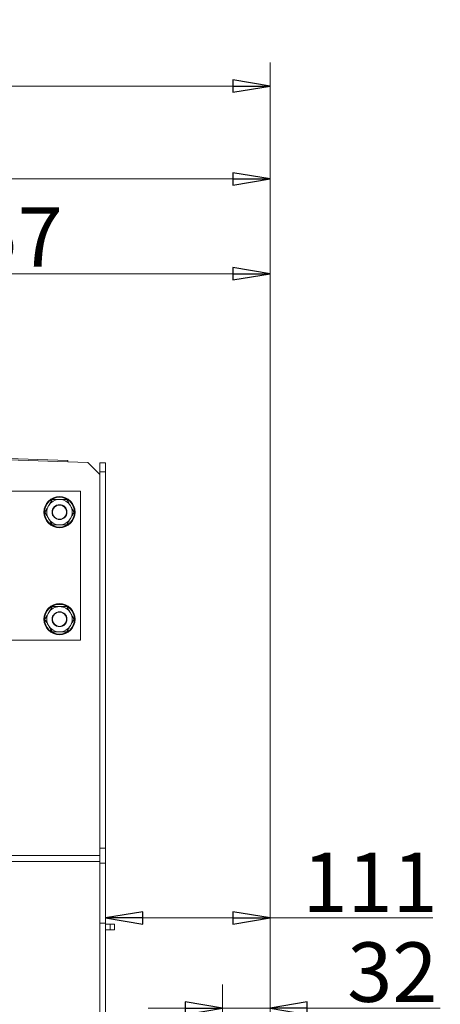
# Model space of a CAD drawing. Extents: x -4546 to -2463, y 1262 to 3858.
# Drawn here: x -2902 to -2619, y 3196 to 3858 of the extents above; entities that cross this region are included whole.
import ezdxf

# ---------------------------------------------------------------- set-up
doc = ezdxf.new("R2010")
doc.units = 0
doc.header["$LTSCALE"] = 5
doc.layers.add('SLD-0', color=7, linetype='Continuous')
doc.styles.add('STANDARD-BrunnerGroßer Text', font='arial.ttf')
doc.dimstyles.new('STANDARD-Brunner-IIGroßer Text', dxfattribs={"dimscale": 5, "dimtxt": 8, "dimasz": 5, "dimexe": 3.175, "dimexo": 0, "dimgap": 0.762, "dimtad": 1, "dimdec": 0, "dimrnd": 1e-08, "dimtxsty": 'STANDARD-BrunnerGroßer Text', "dimblk": 'Filled-1', "dimcen": 0.09, "dimdle": 10, "dimclrd": 7, "dimclre": 7, "dimclrt": 7, "dimadec": 1, "dimazin": 2, "dimtfac": 0.666667, "dimtdec": 0, "dimtmove": 0, "dimatfit": 3, "dimldrblk": 'Filled-1', "dimfxl": 1, "dimtolj": 1, "dimlwd": 15, "dimlwe": 15, "dimarcsym": 0})

# ---------------------------------------------------------------- blocks, each defined once
blk = doc.blocks.new('Filled-1')
at = {"color": 0}
for p, q in [((0, 0), (-1, 0.167)), ((-1, 0.167), (-1, -0.167)), ((-1, 0), (0, 0)), ((-1, -0.167), (0, 0))]:
    blk.add_line(p, q, dxfattribs=at)
at = {"color": 0, "flags": 128}
blk.add_lwpolyline([(-1, -0.167), (0, 0), (-1, 0.167), (-1, -0.167)], dxfattribs=at)
at = {"color": 0}
blk.add_solid([(-1, -0.167), (0, 0), (-1, 0.167), (-1, -0.167)], dxfattribs=at)
blk = doc.blocks.new('*D73')
at = {"layer": 'Defpoints', "color": 0, "transparency": 16777216}
for p in [(-2733.29, 3687.43), (-3089.79, 3670.4), (-2733.29, 3157.07)]:
    blk.add_point(p, dxfattribs=at)
at = {"layer": 'SLD-0', "color": 7, "lineweight": 15, "transparency": 16777216}
for p, q in [((-3089.79, 3670.4), (-3089.79, 3703.3)), ((-2733.29, 3157.07), (-2733.29, 3703.3)), ((-3064.79, 3687.43), (-2758.29, 3687.43))]:
    blk.add_line(p, q, dxfattribs=at)
at = {"layer": 'SLD-0', "color": 7, "lineweight": 15, "transparency": 16777216, "xscale": 25, "yscale": 25, "zscale": 25, "rotation": 180}
blk.add_blockref('Filled-1', (-3089.79, 3687.43), dxfattribs=at)
at = {"layer": 'SLD-0', "color": 7, "lineweight": 15, "transparency": 16777216, "xscale": 25, "yscale": 25, "zscale": 25}
blk.add_blockref('Filled-1', (-2733.29, 3687.43), dxfattribs=at)
at = {"layer": 'SLD-0', "color": 1, "lineweight": 9, "transparency": 16777216, "insert": (-2918.03, 3732.11), "char_height": 40, "attachment_point": 2, "style": 'STANDARD-BrunnerGroßer Text'}
blk.add_mtext('\\A1;357', dxfattribs=at)
blk = doc.blocks.new('*D78')
at = {"layer": 'Defpoints', "color": 0, "transparency": 16777216}
for p in [(-2733.29, 3813.58), (-3247.79, 3581.4), (-2733.29, 3157.07)]:
    blk.add_point(p, dxfattribs=at)
at = {"layer": 'SLD-0', "color": 7, "lineweight": 15, "transparency": 16777216}
for p, q in [((-3247.79, 3581.4), (-3247.79, 3829.45)), ((-2733.29, 3157.07), (-2733.29, 3829.45)), ((-3222.79, 3813.58), (-2758.29, 3813.58))]:
    blk.add_line(p, q, dxfattribs=at)
at = {"layer": 'SLD-0', "color": 7, "lineweight": 15, "transparency": 16777216, "xscale": 25, "yscale": 25, "zscale": 25, "rotation": 180}
blk.add_blockref('Filled-1', (-3247.79, 3813.58), dxfattribs=at)
at = {"layer": 'SLD-0', "color": 7, "lineweight": 15, "transparency": 16777216, "xscale": 25, "yscale": 25, "zscale": 25}
blk.add_blockref('Filled-1', (-2733.29, 3813.58), dxfattribs=at)
at = {"layer": 'SLD-0', "color": 7, "lineweight": 9, "transparency": 16777216, "insert": (-3000.41, 3858.23), "char_height": 40, "attachment_point": 2, "style": 'STANDARD-BrunnerGroßer Text'}
blk.add_mtext('\\A1;515', dxfattribs=at)
blk = doc.blocks.new('*D79')
at = {"layer": 'Defpoints', "color": 0, "transparency": 16777216}
for p in [(-2733.29, 3751.17), (-3212.79, 3592.3), (-2733.29, 3157.07)]:
    blk.add_point(p, dxfattribs=at)
at = {"layer": 'SLD-0', "color": 7, "lineweight": 15, "transparency": 16777216}
for p, q in [((-3212.79, 3592.3), (-3212.79, 3767.04)), ((-2733.29, 3157.07), (-2733.29, 3767.04)), ((-3187.79, 3751.17), (-2758.29, 3751.17))]:
    blk.add_line(p, q, dxfattribs=at)
at = {"layer": 'SLD-0', "color": 7, "lineweight": 15, "transparency": 16777216, "xscale": 25, "yscale": 25, "zscale": 25, "rotation": 180}
blk.add_blockref('Filled-1', (-3212.79, 3751.17), dxfattribs=at)
at = {"layer": 'SLD-0', "color": 7, "lineweight": 15, "transparency": 16777216, "xscale": 25, "yscale": 25, "zscale": 25}
blk.add_blockref('Filled-1', (-2733.29, 3751.17), dxfattribs=at)
at = {"layer": 'SLD-0', "color": 7, "lineweight": 9, "transparency": 16777216, "insert": (-2983.14, 3795.82), "char_height": 40, "attachment_point": 2, "style": 'STANDARD-BrunnerGroßer Text'}
blk.add_mtext('\\A1;480', dxfattribs=at)
blk = doc.blocks.new('*D80')
at = {"layer": 'Defpoints', "color": 0, "transparency": 16777216}
for p in [(-2733.29, 3254.15), (-2843.79, 3250.57), (-2733.29, 3157.07)]:
    blk.add_point(p, dxfattribs=at)
at = {"layer": 'SLD-0', "color": 7, "lineweight": 15, "transparency": 16777216}
for p, q in [((-2843.79, 3250.57), (-2843.79, 3270.02)), ((-2733.29, 3157.07), (-2733.29, 3270.02)), ((-2818.79, 3254.15), (-2758.29, 3254.15)), ((-2733.29, 3254.15), (-2623.78, 3254.15))]:
    blk.add_line(p, q, dxfattribs=at)
at = {"layer": 'SLD-0', "color": 7, "lineweight": 15, "transparency": 16777216, "xscale": 25, "yscale": 25, "zscale": 25, "rotation": 180}
blk.add_blockref('Filled-1', (-2843.79, 3254.15), dxfattribs=at)
at = {"layer": 'SLD-0', "color": 7, "lineweight": 15, "transparency": 16777216, "xscale": 25, "yscale": 25, "zscale": 25}
blk.add_blockref('Filled-1', (-2733.29, 3254.15), dxfattribs=at)
at = {"layer": 'SLD-0', "color": 30, "lineweight": 9, "transparency": 16777216, "insert": (-2666.04, 3298.12), "char_height": 40, "attachment_point": 2, "style": 'STANDARD-BrunnerGroßer Text'}
blk.add_mtext('\\A1;111', dxfattribs=at)
blk = doc.blocks.new('*D168')
at = {"color": 7, "lineweight": 15, "transparency": 16777216}
for p, q in [((-2765.29, 3157.07), (-2765.29, 3209.37)), ((-2733.29, 3157.07), (-2733.29, 3209.37)), ((-2790.29, 3193.5), (-2815.29, 3193.5)), ((-2765.29, 3193.5), (-2733.29, 3193.5)), ((-2708.29, 3193.5), (-2618.81, 3193.5))]:
    blk.add_line(p, q, dxfattribs=at)
at = {"layer": 'Defpoints', "color": 0, "transparency": 16777216}
for p in [(-2765.29, 3193.5), (-2765.29, 3157.07), (-2733.29, 3157.07)]:
    blk.add_point(p, dxfattribs=at)
at = {"color": 7, "lineweight": 15, "transparency": 16777216, "xscale": 25, "yscale": 25, "zscale": 25}
blk.add_blockref('Filled-1', (-2765.29, 3193.5), dxfattribs=at)
at = {"color": 7, "lineweight": 15, "transparency": 16777216, "xscale": 25, "yscale": 25, "zscale": 25, "rotation": 180}
blk.add_blockref('Filled-1', (-2733.29, 3193.5), dxfattribs=at)
at = {"color": 30, "lineweight": 9, "transparency": 16777216, "insert": (-2651.05, 3217.75), "char_height": 40, "attachment_point": 5, "style": 'STANDARD-BrunnerGroßer Text'}
blk.add_mtext('\\A1;32', dxfattribs=at)

msp = doc.modelspace()

# ---------------------------------------------------------------- linework, layer by layer
at = {"color": 7, "linetype": 'Continuous', "lineweight": 9}
for p, q in [((-2995.79, 3565.27), (-2855.79, 3560.38)), ((-2931.18, 3563.89), (-2869.22, 3561.73)), ((-2869.22, 3561.73), (-2869.25, 3560.85)), ((-2855.79, 3560.38), (-2847.79, 3552.38)), ((-2847.79, 3560.17), (-2843.79, 3560.17)), ((-2847.79, 3554.17), (-2847.79, 3560.17)), ((-2843.79, 3560.17), (-2843.79, 3554.17)), ((-2843.79, 3554.17), (-2847.79, 3554.17)), ((-2847.79, 3554.17), (-2847.79, 3301.07)), ((-2843.79, 3554.17), (-2843.79, 3301.07)), ((-2860.79, 3541.07), (-2960.79, 3541.07)), ((-2860.79, 3441.07), (-2860.79, 3541.07)), ((-2960.79, 3441.07), (-2860.79, 3441.07)), ((-2847.79, 3301.07), (-2843.79, 3301.07)), ((-2847.79, 3291.07), (-2847.79, 3301.07)), ((-2843.79, 3301.07), (-2843.79, 3291.07)), ((-2847.79, 3296.07), (-2923.87, 3296.07)), ((-2922.77, 3292.07), (-2847.79, 3292.07)), ((-2843.79, 3291.07), (-2847.79, 3291.07)), ((-2847.79, 3291.07), (-2847.79, 3250.57)), ((-2843.79, 3291.07), (-2843.79, 3250.57)), ((-2843.79, 3250.57), (-2847.79, 3250.57)), ((-2847.79, 3250.57), (-2847.79, 2487.07)), ((-2843.79, 3250.57), (-2843.79, 2487.07)), ((-2843.79, 3250.07), (-2840.79, 3250.07)), ((-2843.79, 3246.07), (-2840.79, 3246.07)), ((-2840.79, 3246.07), (-2840.79, 3250.07)), ((-2840.79, 3250.07), (-2837.79, 3250.07)), ((-2837.79, 3246.07), (-2840.79, 3246.07)), ((-2837.79, 3250.07), (-2837.79, 3246.07))]:
    msp.add_line(p, q, dxfattribs=at)
for centre, radius in [((-2874.79, 3527.07), 10.5), ((-2874.79, 3527.07), 10), ((-2874.79, 3527.07), 5), ((-2874.79, 3527.07), 4.8), ((-2874.79, 3455.07), 10.5), ((-2874.79, 3455.07), 10), ((-2874.79, 3455.07), 5), ((-2874.79, 3455.07), 4.8)]:
    msp.add_circle(centre, radius, dxfattribs=at)
for centre, start, end in [((-2874.79, 3527.07), 150, 210), ((-2874.79, 3527.07), 90, 150), ((-2874.79, 3527.07), 30, 90), ((-2874.79, 3527.07), 330, 30), ((-2874.79, 3527.07), 210, 270), ((-2874.79, 3527.07), 270, 330), ((-2874.79, 3455.07), 90, 150), ((-2874.79, 3455.07), 30, 90), ((-2874.79, 3455.07), 150, 210), ((-2874.79, 3455.07), 330, 30), ((-2874.79, 3455.07), 210, 270), ((-2874.79, 3455.07), 270, 330)]:
    msp.add_arc(centre, 8.5, start, end, dxfattribs=at)
for points, knots in [([(-2882.15, 3531.32), (-2882.21, 3531.22), (-2882.65, 3530.45), (-2883.48, 3529.02), (-2884.23, 3527.72), (-2884.6, 3527.07)], [0, 0, 0, 0, 0.070085, 0.530779, 1, 1, 1, 1]), ([(-2879.7, 3535.57), (-2880.1, 3534.88), (-2880.9, 3533.48), (-2881.73, 3532.04), (-2882.15, 3531.32)], [0, 0, 0, 0, 0.495459, 1, 1, 1, 1]), ([(-2874.79, 3535.57), (-2874.91, 3535.57), (-2875.79, 3535.57), (-2877.45, 3535.57), (-2878.94, 3535.57), (-2879.7, 3535.57)], [0, 0, 0, 0, 0.070088, 0.530783, 1, 1, 1, 1]), ([(-2869.88, 3535.57), (-2870.68, 3535.57), (-2872.29, 3535.57), (-2873.95, 3535.57), (-2874.79, 3535.57)], [0, 0, 0, 0, 0.495458, 1, 1, 1, 1]), ([(-2867.43, 3531.32), (-2867.65, 3531.7), (-2868.48, 3533.14), (-2869.29, 3534.54), (-2869.88, 3535.57)], [0, 0, 0, 0, 0.264685, 1, 1, 1, 1]), ([(-2864.97, 3527.07), (-2865.18, 3527.42), (-2865.98, 3528.8), (-2866.81, 3530.24), (-2867.43, 3531.32)], [0, 0, 0, 0, 0.252566, 1, 1, 1, 1]), ([(-2884.6, 3527.07), (-2884.01, 3526.04), (-2883.2, 3524.64), (-2882.37, 3523.2), (-2882.15, 3522.82)], [0, 0, 0, 0, 0.735336, 1, 1, 1, 1]), ([(-2882.15, 3522.82), (-2881.53, 3521.74), (-2880.7, 3520.3), (-2879.9, 3518.92), (-2879.7, 3518.57)], [0, 0, 0, 0, 0.747434, 1, 1, 1, 1]), ([(-2869.88, 3518.57), (-2869.48, 3519.26), (-2868.68, 3520.65), (-2867.85, 3522.09), (-2867.43, 3522.82)], [0, 0, 0, 0, 0.495449, 1, 1, 1, 1]), ([(-2867.43, 3522.82), (-2867.37, 3522.92), (-2866.93, 3523.68), (-2866.1, 3525.12), (-2865.35, 3526.41), (-2864.97, 3527.07)], [0, 0, 0, 0, 0.070083, 0.530789, 1, 1, 1, 1]), ([(-2879.7, 3518.57), (-2878.9, 3518.57), (-2877.29, 3518.57), (-2875.63, 3518.57), (-2874.79, 3518.57)], [0, 0, 0, 0, 0.495458, 1, 1, 1, 1]), ([(-2874.79, 3518.57), (-2874.67, 3518.57), (-2873.79, 3518.57), (-2872.13, 3518.57), (-2870.64, 3518.57), (-2869.88, 3518.57)], [0, 0, 0, 0, 0.070088, 0.530783, 1, 1, 1, 1]), ([(-2879.7, 3463.57), (-2880.1, 3462.88), (-2880.9, 3461.48), (-2881.73, 3460.04), (-2882.15, 3459.32)], [0, 0, 0, 0, 0.495454, 1, 1, 1, 1]), ([(-2874.79, 3463.57), (-2874.91, 3463.57), (-2875.79, 3463.57), (-2877.45, 3463.57), (-2878.94, 3463.57), (-2879.7, 3463.57)], [0, 0, 0, 0, 0.070088, 0.530783, 1, 1, 1, 1]), ([(-2869.88, 3463.57), (-2870.68, 3463.57), (-2872.29, 3463.57), (-2873.95, 3463.57), (-2874.79, 3463.57)], [0, 0, 0, 0, 0.495458, 1, 1, 1, 1]), ([(-2867.43, 3459.32), (-2867.65, 3459.7), (-2868.48, 3461.14), (-2869.29, 3462.54), (-2869.88, 3463.57)], [0, 0, 0, 0, 0.264677, 1, 1, 1, 1]), ([(-2882.15, 3459.32), (-2882.21, 3459.22), (-2882.65, 3458.45), (-2883.48, 3457.02), (-2884.23, 3455.72), (-2884.6, 3455.07)], [0, 0, 0, 0, 0.070084, 0.530784, 1, 1, 1, 1]), ([(-2864.97, 3455.07), (-2865.18, 3455.42), (-2865.98, 3456.8), (-2866.81, 3458.24), (-2867.43, 3459.32)], [0, 0, 0, 0, 0.252563, 1, 1, 1, 1]), ([(-2884.6, 3455.07), (-2884.01, 3454.04), (-2883.2, 3452.64), (-2882.37, 3451.2), (-2882.15, 3450.82)], [0, 0, 0, 0, 0.735333, 1, 1, 1, 1]), ([(-2882.15, 3450.82), (-2881.53, 3449.74), (-2880.7, 3448.3), (-2879.9, 3446.92), (-2879.7, 3446.57)], [0, 0, 0, 0, 0.747437, 1, 1, 1, 1]), ([(-2869.88, 3446.57), (-2869.48, 3447.26), (-2868.68, 3448.65), (-2867.85, 3450.09), (-2867.43, 3450.82)], [0, 0, 0, 0, 0.495454, 1, 1, 1, 1]), ([(-2867.43, 3450.82), (-2867.37, 3450.92), (-2866.93, 3451.68), (-2866.1, 3453.12), (-2865.35, 3454.41), (-2864.97, 3455.07)], [0, 0, 0, 0, 0.070084, 0.530784, 1, 1, 1, 1]), ([(-2879.7, 3446.57), (-2878.9, 3446.57), (-2877.29, 3446.57), (-2875.63, 3446.57), (-2874.79, 3446.57)], [0, 0, 0, 0, 0.495458, 1, 1, 1, 1]), ([(-2874.79, 3446.57), (-2874.67, 3446.57), (-2873.79, 3446.57), (-2872.13, 3446.57), (-2870.64, 3446.57), (-2869.88, 3446.57)], [0, 0, 0, 0, 0.070088, 0.530783, 1, 1, 1, 1])]:
    msp.add_open_spline(points, degree=3, knots=knots, dxfattribs=at)

# ---------------------------------------------------------------- dimensions: what is measured, and where the dimension line sits
at = {"lineweight": 9}
dim = msp.add_linear_dim(base=(-2765.29, 3193.5), p1=(-2733.29, 3157.07), p2=(-2765.29, 3157.07), dimstyle='STANDARD-Brunner-IIGroßer Text', override={"dimtxsty": 'STANDARD-BrunnerGroßer Text', "dimclrt": 30}, dxfattribs=at)
dim.commit()
dim.dimension.update_dxf_attribs({"geometry": '*D168', "text_midpoint": (-2651.05, 3193.5), "dimtype": 160})
at = {"layer": 'SLD-0', "color": 1, "lineweight": 9}
for base, p1, picture, middle in [((-2733.289918, 3813.57871), (-3247.78992, 3581.398927), '*D78', (-3000.407949, 3813.57871)), ((-2733.289918, 3751.167706), (-3212.78992, 3592.298927), '*D79', (-2983.135552, 3751.167706))]:
    dim = msp.add_linear_dim(base=base, p1=p1, p2=(-2733.289918, 3157.067542), dimstyle='STANDARD-Brunner-IIGroßer Text', dxfattribs=at)
    dim.commit()
    dim.dimension.update_dxf_attribs({"geometry": picture, "text_midpoint": middle, "dimtype": 160})
at = {"layer": 'SLD-0', "color": 30, "lineweight": 9}
for base, p1, override, picture, middle in [((-2733.289918, 3687.428808), (-3089.78992, 3670.398927), {"dimclrt": 1}, '*D73', (-2918.031945, 3687.428808)), ((-2733.289918, 3254.145448), (-2843.78992, 3250.567567), {"dimclrt": 30}, '*D80', (-2666.03517, 3254.145448))]:
    dim = msp.add_linear_dim(base=base, p1=p1, p2=(-2733.289918, 3157.067542), dimstyle='STANDARD-Brunner-IIGroßer Text', override=override, dxfattribs=at)
    dim.commit()
    dim.dimension.update_dxf_attribs({"geometry": picture, "text_midpoint": middle, "dimtype": 160})

doc.saveas('drawing.dxf')
